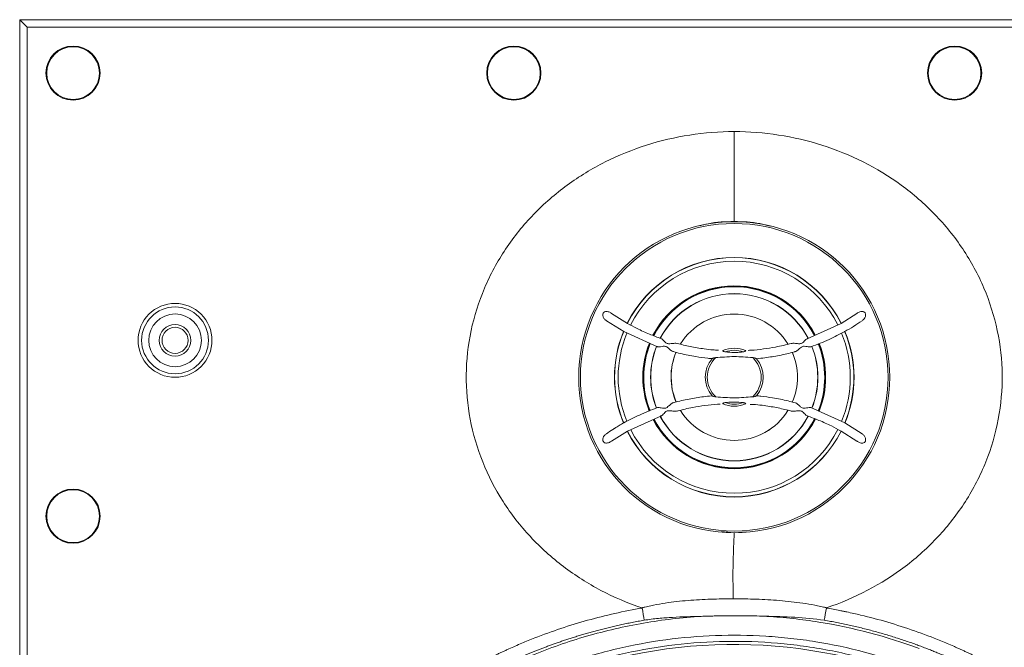
# Model space of a CAD drawing. Units: millimetres. Extents: x 13 to 851, y 13 to 549.
# Drawn here: x 146 to 216, y 319 to 363 of the extents above; entities that cross this region are included whole.
import ezdxf

# ---------------------------------------------------------------- set-up
doc = ezdxf.new("R2010")
doc.units = ezdxf.units.MM

msp = doc.modelspace()

# ---------------------------------------------------------------- linework, layer by layer
at = {"color": 7, "linetype": 'Continuous', "lineweight": 15}
for p, q in [((247.178, 363.219), (145.589, 363.219)), ((145.593, 363.216), (145.589, 363.219)), ((145.589, 363.219), (145.589, 229.626)), ((145.593, 363.216), (145.593, 229.629)), ((146.11, 362.699), (145.593, 363.216)), ((247.175, 363.216), (145.593, 363.216)), ((146.11, 230.146), (146.11, 362.699)), ((146.11, 362.699), (246.658, 362.699)), ((188.792, 341.627), (187.658, 342.334)), ((205.109, 342.334), (203.976, 341.627)), ((188.526, 341.048), (187.295, 341.817)), ((203.976, 341.627), (201.56, 340.54)), ((188.526, 341.048), (190.934, 339.963)), ((204.241, 334.552), (201.834, 335.637)), ((188.792, 333.973), (191.207, 335.06)), ((187.658, 333.266), (188.792, 333.973)), ((205.109, 333.266), (203.976, 333.973)), ((204.241, 334.552), (205.473, 333.783)), ((195.482, 326.828), (196.383, 326.728)), ((196.383, 326.728), (197.286, 326.818))]:
    msp.add_line(p, q, dxfattribs=at)
at = {"color": 7, "linetype": 'Continuous', "lineweight": 15, "flags": 128}
msp.add_lwpolyline([(191.891, 337.8), (191.983, 336.896), (192.253, 336.032)], dxfattribs=at)
at = {"color": 7, "linetype": 'Continuous', "lineweight": 15}
for centre, radius in [((149.384, 359.423), 1.925), ((149.384, 359.423), 1.875), ((180.717, 359.423), 1.925), ((180.717, 359.423), 1.875), ((212.05, 359.423), 1.925), ((212.05, 359.423), 1.875), ((196.384, 337.8), 11.058), ((196.384, 337.8), 10.932), ((156.634, 340.423), 2.375), ((156.634, 340.423), 1.875), ((156.634, 340.423), 1.125), ((156.634, 340.423), 0.925), ((149.384, 327.923), 1.925), ((149.384, 327.923), 1.875)]:
    msp.add_circle(centre, radius, dxfattribs=at)
for centre, radius, start, end in [((196.384, 337.8), 8.515, 26.75595, 153.24405), ((196.384, 337.8), 8.502, 26.98785, 153.07625), ((196.384, 337.8), 8.25, 26.86322, 153.28625), ((196.384, 337.8), 6.432, 90, 152.69688), ((196.384, 337.8), 5.946, 27.90754, 152.09617), ((196.384, 337.8), 5.935, 27.78017, 152.21983), ((196.384, 337.8), 6.432, 27.57506, 90), ((196.384, 337.8), 4.493, 31.91624, 148.11673), ((197.037, 353.948), 14.775, 299.18257, 304.81561), ((196.384, 337.8), 8.515, 157.53261, 202.46739), ((196.384, 337.8), 8.502, 157.55976, 180), ((196.384, 337.8), 8.25, 157.6348, 202.30302), ((196.384, 337.8), 8.25, 337.61789, 22.31779), ((196.384, 337.8), 8.502, 337.55266, 22.66396), ((196.384, 337.8), 8.515, 337.53261, 22.46739), ((196.384, 337.8), 6.432, 158.14022, 201.64457), ((196.384, 337.8), 6.432, 338.15463, 21.68907), ((196.384, 337.8), 5.946, 158.33681, 201.68569), ((196.384, 337.8), 5.935, 158.37736, 201.62264), ((196.384, 337.8), 4.493, 156.66845, 180), ((196.384, 337.8), 2.059, 66.83277, 113.16723), ((196.384, 337.8), 1.916, 70.49329, 109.50671), ((196.384, 337.8), 4.493, 336.70815, 23.14872), ((196.384, 337.8), 5.935, 338.37736, 21.62264), ((196.384, 337.8), 5.946, 0, 21.67877), ((196.384, 337.8), 2.059, 140.12133, 219.87867), ((196.384, 337.8), 1.916, 133.34213, 226.65787), ((196.384, 337.8), 1.916, 313.34213, 46.65787), ((196.384, 337.8), 2.059, 320.12133, 39.87867), ((196.384, 337.8), 8.502, 180, 202.42944), ((196.384, 337.8), 5.946, 338.37624, 0), ((196.384, 337.8), 1.916, 250.49329, 289.50671), ((196.384, 337.8), 4.493, 211.92301, 328.10282), ((196.384, 337.8), 2.059, 246.83277, 293.16723), ((196.384, 337.8), 6.432, 207.62708, 332.6494), ((196.384, 337.8), 5.946, 207.88069, 332.13641), ((196.384, 337.8), 5.935, 207.78017, 332.21983), ((196.384, 337.8), 8.515, 206.75595, 333.24405), ((196.384, 337.8), 8.502, 206.763, 333.27641), ((196.384, 337.8), 8.25, 206.87108, 270), ((196.384, 337.8), 8.25, 270, 333.31432), ((196.384, 283.166), 35.636, 33.45535, 213.45535)]:
    msp.add_arc(centre, radius, start, end, dxfattribs=at)
at = {"color": 8, "linetype": 'Continuous', "lineweight": 15}
for radius, start, end in [(6.5, 27.57737, 152.71228), (6.495, 27.59905, 152.74173), (6.456, 27.61846, 152.6873), (4.494, 90, 148.11517), (4.494, 31.91919, 90), (6.5, 158.11907, 201.69439), (6.495, 158.14895, 201.67526), (6.456, 158.15739, 201.68152), (6.456, 338.12585, 21.6515), (6.495, 338.10971, 21.65702), (6.5, 338.12944, 21.64243), (4.494, 156.78739, 203.25968), (4.494, 336.79074, 23.20362), (4.494, 211.91009, 328.10308), (6.5, 207.54305, 270), (6.495, 207.52961, 270), (6.456, 207.55491, 270), (6.456, 270, 332.71332), (6.5, 270, 332.78161), (6.495, 270, 332.74959)]:
    msp.add_arc((196.384, 337.8), radius, start, end, dxfattribs=at)
at = {"color": 7, "linetype": 'Continuous', "lineweight": 15}
for points, knots in [([(189.824, 321.405), (188.823, 321.742), (187.848, 322.157), (185.978, 323.14), (185.082, 323.707), (183.399, 324.983), (182.611, 325.693), (181.172, 327.24), (180.52, 328.077), (178.812, 330.746), (178.005, 332.74), (177.418, 335.855), (177.324, 336.912), (177.345, 339.025), (177.461, 340.08), (177.898, 342.147), (178.218, 343.159), (179.042, 345.104), (179.548, 346.037), (180.722, 347.794), (181.389, 348.619), (182.857, 350.138), (183.657, 350.832), (185.364, 352.079), (186.269, 352.631), (188.156, 353.581), (189.138, 353.979), (192.158, 354.939), (194.271, 355.263), (196.384, 355.263)], [0, 0, 0, 0, 0.0625, 0.0625, 0.125, 0.125, 0.1875, 0.1875, 0.25, 0.25, 0.375, 0.375, 0.4375, 0.4375, 0.5, 0.5, 0.5625, 0.5625, 0.625, 0.625, 0.6875, 0.6875, 0.75, 0.75, 0.8125, 0.8125, 0.875, 0.875, 1, 1, 1, 1]), ([(196.384, 355.263), (198.496, 355.263), (200.609, 354.939), (204.635, 353.661), (206.549, 352.703), (209.108, 350.834), (209.909, 350.14), (211.377, 348.621), (212.044, 347.797), (213.217, 346.04), (213.723, 345.108), (214.549, 343.163), (214.869, 342.151), (215.305, 340.085), (215.421, 339.03), (215.444, 336.918), (215.351, 335.861), (214.959, 333.785), (214.661, 332.766), (213.876, 330.805), (213.389, 329.863), (212.252, 328.082), (211.601, 327.245), (210.162, 325.699), (209.375, 324.989), (206.851, 323.072), (204.954, 322.082), (202.952, 321.408)], [0, 0, 0, 0, 0.125, 0.125, 0.25, 0.25, 0.3125, 0.3125, 0.375, 0.375, 0.4375, 0.4375, 0.5, 0.5, 0.5625, 0.5625, 0.625, 0.625, 0.6875, 0.6875, 0.75, 0.75, 0.8125, 0.8125, 0.875, 0.875, 1, 1, 1, 1]), ([(196.384, 348.872), (196.384, 349.876), (196.384, 351.036), (196.384, 352.226), (196.384, 352.491), (196.384, 352.623), (196.384, 353.026), (196.384, 353.845), (196.384, 354.694), (196.384, 355.263)], [0, 0, 0, 0, 0.5, 0.5625, 0.5625, 0.625, 0.625, 0.75, 1, 1, 1, 1]), ([(196.384, 348.872), (195.758, 348.858), (194.927, 348.839), (194.131, 348.617), (193.935, 348.562)], [0, 0, 0, 0, 0.753802, 1, 1, 1, 1]), ([(198.932, 348.536), (198.69, 348.604), (197.861, 348.837), (196.996, 348.858), (196.384, 348.872)], [0, 0, 0, 0, 0.291904, 1, 1, 1, 1]), ([(154.009, 340.423), (154.009, 341.119), (154.285, 341.786), (155.27, 342.771), (155.938, 343.048), (157.33, 343.048), (157.998, 342.771), (158.982, 341.786), (159.259, 341.119), (159.259, 340.423)], [0, 0, 0, 0, 0.25, 0.25, 0.5, 0.5, 0.75, 0.75, 1, 1, 1, 1]), ([(187.295, 341.817), (187.245, 341.858), (187.145, 341.939), (187.062, 342.088), (187.036, 342.217), (187.045, 342.307), (187.077, 342.379), (187.126, 342.431), (187.197, 342.47), (187.302, 342.489), (187.456, 342.463), (187.579, 342.399), (187.646, 342.344), (187.658, 342.334)], [0, 0, 0, 0, 0.152254, 0.302646, 0.382103, 0.446467, 0.498678, 0.551011, 0.60138, 0.677497, 0.792556, 0.964265, 1, 1, 1, 1]), ([(205.109, 342.334), (205.175, 342.381), (205.28, 342.455), (205.441, 342.487), (205.55, 342.476), (205.632, 342.44), (205.688, 342.384), (205.721, 342.31), (205.732, 342.216), (205.704, 342.085), (205.62, 341.937), (205.523, 341.858), (205.473, 341.817)], [0, 0, 0, 0, 0.189855, 0.30071, 0.381064, 0.440195, 0.499753, 0.550782, 0.614973, 0.705889, 0.84772, 1, 1, 1, 1]), ([(191.203, 340.542), (190.92, 340.646), (190.331, 340.862), (189.526, 341.229), (189.018, 341.505), (188.792, 341.627)], [0, 0, 0, 0, 0.340421, 0.707327, 1, 1, 1, 1]), ([(204.241, 341.048), (203.874, 340.853), (203.101, 340.441), (202.271, 340.128), (201.834, 339.963)], [0, 0, 0, 0, 0.473827, 1, 1, 1, 1]), ([(159.259, 340.423), (159.259, 339.726), (158.982, 339.059), (157.998, 338.074), (157.33, 337.798), (155.938, 337.798), (155.27, 338.074), (154.285, 339.059), (154.009, 339.726), (154.009, 340.423)], [0, 0, 0, 0, 0.25, 0.25, 0.5, 0.5, 0.75, 0.75, 1, 1, 1, 1]), ([(192.323, 340.198), (192.318, 340.2), (192.275, 340.216), (192.129, 340.215), (191.93, 340.197), (191.743, 340.18), (191.615, 340.195), (191.499, 340.262), (191.392, 340.377), (191.288, 340.495), (191.229, 340.527), (191.203, 340.541)], [0, 0, 0, 0, 0.0169861, 0.1362004, 0.3327092, 0.4493296, 0.5225559, 0.5963348, 0.7276816, 0.8799314, 1, 1, 1, 1]), ([(195.258, 339.728), (195.127, 339.732), (194.791, 339.744), (194.12, 339.832), (193.267, 339.966), (192.631, 340.125), (192.324, 340.202)], [0, 0, 0, 0, 0.1310437, 0.3372717, 0.6794127, 1, 1, 1, 1]), ([(200.443, 340.201), (200.07, 340.11), (199.419, 339.949), (198.458, 339.805), (197.807, 339.725), (197.44, 339.713), (197.371, 339.711)], [0, 0, 0, 0, 0.371389, 0.647736, 0.933811, 1, 1, 1, 1]), ([(201.56, 340.54), (201.536, 340.526), (201.478, 340.494), (201.375, 340.377), (201.265, 340.258), (201.146, 340.193), (200.973, 340.177), (200.766, 340.207), (200.562, 340.22), (200.475, 340.204), (200.444, 340.198)], [0, 0, 0, 0, 0.111981, 0.268594, 0.403752, 0.478439, 0.553169, 0.760594, 0.914347, 1, 1, 1, 1]), ([(201.56, 340.54), (201.589, 340.55), (201.629, 340.564), (201.634, 340.566), (201.635, 340.566)], [0, 0, 0, 0, 0.735752, 1, 1, 1, 1]), ([(190.934, 339.963), (190.906, 339.973), (190.871, 339.985), (190.867, 339.987), (190.866, 339.987)], [0, 0, 0, 0, 0.776808, 1, 1, 1, 1]), ([(190.934, 339.963), (190.961, 339.959), (190.995, 339.953), (191.1, 339.962), (191.235, 339.984), (191.407, 340.009), (191.545, 339.985), (191.673, 339.901), (191.786, 339.789), (191.91, 339.687), (191.993, 339.629), (192.041, 339.621), (192.054, 339.619)], [0, 0, 0, 0, 0.111283, 0.143914, 0.311644, 0.447734, 0.523705, 0.599792, 0.759516, 0.850951, 0.96156, 1, 1, 1, 1]), ([(192.056, 339.627), (192.22, 339.578), (192.744, 339.425), (193.564, 339.275), (194.316, 339.158), (194.701, 339.129), (194.801, 339.121)], [0, 0, 0, 0, 0.185135, 0.588499, 0.8922437, 1, 1, 1, 1]), ([(195.574, 339.693), (195.571, 339.691), (195.567, 339.686), (195.578, 339.668), (195.604, 339.647), (195.648, 339.625), (195.697, 339.613), (195.732, 339.608), (195.744, 339.606)], [0, 0, 0, 0, 0.167974, 0.336432, 0.496063, 0.645673, 0.884269, 1, 1, 1, 1]), ([(197.024, 339.606), (196.855, 339.588), (196.642, 339.565), (196.214, 339.558), (195.957, 339.584), (195.744, 339.606)], [0, 0, 0, 0, 0.397001, 0.500161, 1, 1, 1, 1]), ([(197.024, 339.606), (197.055, 339.611), (197.104, 339.619), (197.158, 339.643), (197.186, 339.664), (197.199, 339.682), (197.199, 339.69), (197.195, 339.693), (197.194, 339.693)], [0, 0, 0, 0, 0.3138448, 0.4778488, 0.6428708, 0.7934682, 0.9495419, 1, 1, 1, 1]), ([(197.997, 339.119), (198.187, 339.138), (198.724, 339.195), (199.61, 339.35), (200.329, 339.498), (200.695, 339.611), (200.719, 339.618)], [0, 0, 0, 0, 0.205597, 0.582186, 0.973283, 1, 1, 1, 1]), ([(200.718, 339.62), (200.733, 339.623), (200.78, 339.634), (200.884, 339.705), (201.014, 339.82), (201.139, 339.937), (201.254, 339.995), (201.403, 340.007), (201.562, 339.979), (201.714, 339.956), (201.797, 339.952), (201.827, 339.961), (201.835, 339.964)], [0, 0, 0, 0, 0.043854, 0.144805, 0.304369, 0.421611, 0.494575, 0.567537, 0.734898, 0.853502, 0.96434, 1, 1, 1, 1]), ([(194.804, 339.12), (194.809, 339.124), (194.82, 339.132), (194.868, 339.152), (194.949, 339.178), (195.025, 339.188), (195.069, 339.193)], [0, 0, 0, 0, 0.155564, 0.335346, 0.611318, 1, 1, 1, 1]), ([(195.069, 339.193), (195.278, 339.208), (195.714, 339.239), (196.367, 339.284), (197.037, 339.241), (197.473, 339.21), (197.699, 339.193)], [0, 0, 0, 0, 0.240386, 0.499999, 0.740482, 1, 1, 1, 1]), ([(197.699, 339.193), (197.744, 339.188), (197.819, 339.178), (197.901, 339.151), (197.944, 339.133), (197.96, 339.124), (197.963, 339.121), (197.964, 339.12)], [0, 0, 0, 0, 0.4010384, 0.6643316, 0.8414076, 0.9744911, 1, 1, 1, 1]), ([(192.049, 335.981), (192.035, 335.977), (191.988, 335.967), (191.883, 335.895), (191.753, 335.78), (191.629, 335.664), (191.514, 335.605), (191.365, 335.593), (191.205, 335.622), (191.053, 335.644), (190.971, 335.648), (190.94, 335.639), (190.933, 335.637)], [0, 0, 0, 0, 0.043854, 0.144806, 0.304368, 0.421612, 0.494575, 0.567538, 0.734898, 0.853503, 0.96434, 1, 1, 1, 1]), ([(194.762, 336.48), (194.575, 336.461), (194.041, 336.405), (193.158, 336.25), (192.438, 336.102), (192.072, 335.989), (192.049, 335.982)], [0, 0, 0, 0, 0.203149, 0.580899, 0.9732, 1, 1, 1, 1]), ([(194.804, 336.48), (194.809, 336.476), (194.82, 336.468), (194.868, 336.448), (194.949, 336.422), (195.025, 336.412), (195.069, 336.407)], [0, 0, 0, 0, 0.155561, 0.335344, 0.611316, 1, 1, 1, 1]), ([(197.699, 336.407), (197.489, 336.392), (197.054, 336.362), (196.401, 336.316), (195.731, 336.359), (195.295, 336.39), (195.069, 336.407)], [0, 0, 0, 0, 0.240386, 0.4999986, 0.7404818, 1, 1, 1, 1]), ([(195.744, 335.994), (195.712, 335.989), (195.664, 335.981), (195.61, 335.957), (195.581, 335.936), (195.569, 335.918), (195.569, 335.91), (195.573, 335.907), (195.574, 335.907)], [0, 0, 0, 0, 0.313842, 0.47785, 0.642867, 0.793468, 0.949542, 1, 1, 1, 1]), ([(195.744, 335.994), (195.913, 336.012), (196.125, 336.035), (196.554, 336.042), (196.811, 336.016), (197.024, 335.994)], [0, 0, 0, 0, 0.397001, 0.500161, 1, 1, 1, 1]), ([(197.194, 335.907), (197.196, 335.909), (197.201, 335.914), (197.189, 335.932), (197.164, 335.953), (197.12, 335.975), (197.071, 335.988), (197.035, 335.992), (197.024, 335.994)], [0, 0, 0, 0, 0.167974, 0.336432, 0.496063, 0.645672, 0.884271, 1, 1, 1, 1]), ([(197.699, 336.407), (197.744, 336.412), (197.819, 336.422), (197.901, 336.449), (197.944, 336.467), (197.96, 336.476), (197.963, 336.479), (197.964, 336.48)], [0, 0, 0, 0, 0.401038, 0.664334, 0.841408, 0.974491, 1, 1, 1, 1]), ([(200.712, 335.974), (200.547, 336.022), (200.024, 336.175), (199.204, 336.325), (198.451, 336.442), (198.067, 336.472), (197.966, 336.479)], [0, 0, 0, 0, 0.185135, 0.588499, 0.892244, 1, 1, 1, 1]), ([(201.834, 335.637), (201.807, 335.641), (201.772, 335.647), (201.668, 335.638), (201.533, 335.616), (201.36, 335.591), (201.223, 335.615), (201.094, 335.699), (200.982, 335.812), (200.858, 335.913), (200.775, 335.971), (200.726, 335.979), (200.714, 335.981)], [0, 0, 0, 0, 0.111283, 0.143914, 0.311645, 0.447734, 0.523706, 0.599792, 0.759516, 0.850951, 0.96156, 1, 1, 1, 1]), ([(190.933, 335.637), (190.497, 335.472), (189.667, 335.159), (188.893, 334.747), (188.526, 334.552)], [0, 0, 0, 0, 0.526173, 1, 1, 1, 1]), ([(191.207, 335.06), (191.231, 335.074), (191.289, 335.107), (191.392, 335.223), (191.502, 335.342), (191.621, 335.407), (191.794, 335.423), (192.001, 335.393), (192.205, 335.38), (192.293, 335.396), (192.324, 335.402)], [0, 0, 0, 0, 0.111981, 0.268593, 0.403752, 0.478439, 0.553169, 0.760594, 0.914347, 1, 1, 1, 1]), ([(192.325, 335.399), (192.698, 335.491), (193.349, 335.651), (194.309, 335.795), (194.96, 335.875), (195.327, 335.887), (195.396, 335.889)], [0, 0, 0, 0, 0.371389, 0.647736, 0.933811, 1, 1, 1, 1]), ([(197.51, 335.872), (197.64, 335.868), (197.976, 335.856), (198.647, 335.768), (199.501, 335.634), (200.136, 335.475), (200.443, 335.398)], [0, 0, 0, 0, 0.131044, 0.337272, 0.679412, 1, 1, 1, 1]), ([(200.445, 335.402), (200.45, 335.4), (200.493, 335.385), (200.638, 335.385), (200.838, 335.403), (201.024, 335.42), (201.153, 335.405), (201.268, 335.338), (201.376, 335.223), (201.48, 335.105), (201.538, 335.073), (201.564, 335.059)], [0, 0, 0, 0, 0.016985, 0.1362, 0.332709, 0.449329, 0.522556, 0.596335, 0.727682, 0.879931, 1, 1, 1, 1]), ([(201.834, 335.637), (201.861, 335.627), (201.896, 335.615), (201.901, 335.613), (201.901, 335.613)], [0, 0, 0, 0, 0.776808, 1, 1, 1, 1]), ([(191.207, 335.06), (191.178, 335.05), (191.139, 335.036), (191.134, 335.034), (191.132, 335.034)], [0, 0, 0, 0, 0.735752, 1, 1, 1, 1]), ([(201.564, 335.058), (201.848, 334.954), (202.437, 334.738), (203.241, 334.372), (203.75, 334.096), (203.976, 333.973)], [0, 0, 0, 0, 0.340421, 0.707326, 1, 1, 1, 1]), ([(201.564, 335.058), (201.592, 335.049), (201.629, 335.036), (201.634, 335.034), (201.635, 335.034)], [0, 0, 0, 0, 0.757071, 1, 1, 1, 1]), ([(188.526, 334.552), (188.419, 334.492), (188.26, 334.401), (188.078, 334.291), (187.989, 334.237), (187.944, 334.21), (187.923, 334.196), (187.912, 334.189), (187.906, 334.186), (187.903, 334.184), (187.902, 334.183), (187.901, 334.183), (187.901, 334.183), (187.901, 334.182), (187.901, 334.182), (187.901, 334.182), (187.901, 334.182), (187.901, 334.182), (187.901, 334.182), (187.901, 334.182), (187.899, 334.182), (187.895, 334.179), (187.882, 334.17), (187.83, 334.138), (187.629, 334.011), (187.443, 333.884), (187.295, 333.783)], [0, 0, 0, 0, 0.253337, 0.377309, 0.438623, 0.469111, 0.484314, 0.491905, 0.495697, 0.497592, 0.49854, 0.499014, 0.499251, 0.499369, 0.499429, 0.499459, 0.499473, 0.49948, 0.499484, 0.499488, 0.499843, 0.502332, 0.508968, 0.533613, 0.628406, 1, 1, 1, 1]), ([(187.658, 333.266), (187.592, 333.22), (187.488, 333.146), (187.326, 333.113), (187.217, 333.124), (187.136, 333.16), (187.08, 333.216), (187.046, 333.29), (187.036, 333.384), (187.063, 333.515), (187.148, 333.663), (187.245, 333.742), (187.295, 333.783)], [0, 0, 0, 0, 0.189856, 0.300711, 0.381064, 0.440196, 0.499753, 0.550783, 0.614974, 0.705889, 0.847721, 1, 1, 1, 1]), ([(205.473, 333.783), (205.523, 333.742), (205.623, 333.661), (205.705, 333.512), (205.731, 333.383), (205.722, 333.293), (205.69, 333.221), (205.641, 333.169), (205.571, 333.13), (205.466, 333.112), (205.311, 333.137), (205.189, 333.201), (205.121, 333.257), (205.11, 333.266)], [0, 0, 0, 0, 0.152261, 0.30266, 0.382121, 0.446488, 0.498699, 0.551036, 0.601408, 0.677528, 0.792592, 0.964309, 1, 1, 1, 1]), ([(196.383, 326.728), (196.353, 326.072), (196.321, 325.31), (196.292, 324.04), (196.292, 323.423), (196.303, 322.624), (196.31, 322.335), (196.318, 322.048)], [0.0031901, 0.0031901, 0.0031901, 0.0031901, 0.3056396, 0.3556396, 0.5936563, 0.5936563, 0.7294086, 0.7294086, 0.7294086, 0.7294086]), ([(196.318, 322.048), (195.784, 322.048), (195.251, 322.039), (194.182, 322.001), (193.646, 321.972), (192.569, 321.885), (192.027, 321.827), (191.207, 321.703), (190.932, 321.656), (190.518, 321.572), (190.38, 321.542), (190.172, 321.494), (190.068, 321.469), (189.946, 321.438), (189.885, 321.422), (189.859, 321.415), (189.842, 321.41), (189.833, 321.407), (189.824, 321.405)], [0, 0, 0, 0, 0.25, 0.25, 0.5, 0.5, 0.75, 0.75, 0.875, 0.875, 0.9375, 0.9375, 0.96875, 0.984375, 0.992187, 0.996094, 0.996094, 1, 1, 1, 1]), ([(202.952, 321.408), (202.943, 321.41), (202.934, 321.413), (202.916, 321.417), (202.89, 321.423), (202.827, 321.439), (202.704, 321.468), (202.597, 321.492), (202.385, 321.539), (202.244, 321.568), (201.822, 321.649), (201.542, 321.696), (200.704, 321.819), (200.149, 321.879), (199.047, 321.969), (198.499, 321.999), (197.407, 322.038), (196.863, 322.048), (196.318, 322.048)], [0, 0, 0, 0, 0.003906, 0.003906, 0.007813, 0.015625, 0.03125, 0.0625, 0.0625, 0.125, 0.125, 0.25, 0.25, 0.5, 0.5, 0.75, 0.75, 1, 1, 1, 1]), ([(202.932, 321.393), (203.09, 321.365), (203.249, 321.337), (203.407, 321.308), (203.571, 321.278), (203.736, 321.246), (203.9, 321.214), (203.982, 321.198), (204.064, 321.181), (204.146, 321.165), (204.227, 321.148), (204.309, 321.131), (204.391, 321.114), (204.717, 321.045), (205.043, 320.972), (205.367, 320.894), (206.666, 320.585), (207.95, 320.208), (209.207, 319.768), (209.835, 319.548), (210.456, 319.312), (211.072, 319.06), (211.379, 318.934), (211.685, 318.805), (211.99, 318.671), (212.066, 318.637), (212.142, 318.604), (212.218, 318.57), (212.256, 318.553), (212.293, 318.536), (212.331, 318.519), (212.369, 318.502), (212.407, 318.485), (212.445, 318.467), (212.521, 318.433), (212.596, 318.399), (212.672, 318.364), (212.748, 318.33), (212.823, 318.295), (212.899, 318.26), (212.974, 318.226), (213.05, 318.191), (213.125, 318.155), (213.2, 318.119), (213.275, 318.084), (213.35, 318.047), (213.5, 317.975), (213.649, 317.9), (213.798, 317.825), (213.946, 317.749), (214.094, 317.672), (214.242, 317.594), (214.279, 317.574), (214.316, 317.554), (214.352, 317.535), (214.389, 317.515), (214.426, 317.495), (214.463, 317.475), (214.481, 317.465), (214.5, 317.455), (214.518, 317.446), (214.536, 317.436), (214.555, 317.426), (214.574, 317.416), (214.611, 317.397), (214.648, 317.378), (214.686, 317.359), (214.723, 317.341), (214.761, 317.322), (214.798, 317.304), (214.817, 317.294), (214.836, 317.285), (214.855, 317.276), (214.864, 317.272), (214.874, 317.267), (214.883, 317.262), (214.893, 317.258), (214.902, 317.253), (214.912, 317.249), (214.987, 317.212), (215.063, 317.175), (215.138, 317.138), (215.289, 317.064), (215.439, 316.989), (215.588, 316.913), (215.887, 316.761), (216.183, 316.605), (216.477, 316.446), (217.652, 315.809), (218.789, 315.115), (219.887, 314.365), (220.986, 313.614), (222.046, 312.808), (223.068, 311.943), (223.579, 311.511), (224.081, 311.063), (224.571, 310.602), (225.061, 310.142), (225.537, 309.671), (225.999, 309.189), (226.923, 308.225), (227.792, 307.22), (228.608, 306.172), (229.423, 305.125), (230.185, 304.036), (230.891, 302.904), (231.245, 302.339), (231.584, 301.762), (231.909, 301.175), (232.235, 300.588), (232.546, 299.99), (232.84, 299.388), (233.428, 298.184), (233.949, 296.958), (234.405, 295.71), (234.861, 294.462), (235.252, 293.192), (235.577, 291.9), (235.74, 291.253), (235.886, 290.602), (236.016, 289.945), (236.145, 289.287), (236.258, 288.623), (236.353, 287.957), (236.544, 286.626), (236.664, 285.29), (236.714, 283.947), (236.727, 283.612), (236.735, 283.276), (236.738, 282.94), (236.74, 282.771), (236.741, 282.603), (236.74, 282.435), (236.74, 282.266), (236.74, 282.098), (236.739, 281.93), (236.735, 281.257), (236.725, 280.584), (236.71, 279.911), (236.679, 278.566), (236.625, 277.222), (236.548, 275.878), (236.472, 274.535), (236.372, 273.191), (236.25, 271.852), (236.129, 270.512), (235.984, 269.177), (235.818, 267.845), (235.486, 265.181), (235.066, 262.532), (234.56, 259.899), (234.053, 257.265), (233.46, 254.647), (232.779, 252.044), (232.736, 251.881), (232.693, 251.718), (232.65, 251.556), (232.645, 251.536), (232.639, 251.515), (232.634, 251.495), (232.628, 251.475), (232.623, 251.454), (232.617, 251.434), (232.606, 251.393), (232.595, 251.353), (232.583, 251.312), (232.56, 251.231), (232.536, 251.15), (232.511, 251.07), (232.412, 250.748), (232.297, 250.431), (232.168, 250.121), (232.039, 249.81), (231.894, 249.504), (231.735, 249.208), (231.576, 248.912), (231.404, 248.626), (231.218, 248.349), (230.846, 247.796), (230.42, 247.281), (229.939, 246.808), (229.457, 246.335), (228.935, 245.919), (228.375, 245.558), (228.095, 245.378), (227.805, 245.211), (227.505, 245.059), (227.355, 244.983), (227.203, 244.91), (227.049, 244.842), (226.895, 244.774), (226.74, 244.71), (226.584, 244.65), (225.959, 244.41), (225.317, 244.236), (224.656, 244.127), (224.49, 244.1), (224.324, 244.077), (224.156, 244.058), (224.114, 244.054), (224.072, 244.049), (224.03, 244.045), (223.988, 244.041), (223.946, 244.037), (223.904, 244.033), (223.82, 244.025), (223.736, 244.016), (223.652, 244.008), (223.316, 243.976), (222.98, 243.944), (222.644, 243.912), (221.972, 243.849), (221.3, 243.788), (220.627, 243.729), (217.937, 243.494), (215.246, 243.292), (212.553, 243.126), (209.86, 242.961), (207.165, 242.831), (204.468, 242.741), (201.771, 242.651), (199.072, 242.602), (196.37, 242.601), (193.669, 242.599), (190.967, 242.645), (188.268, 242.733), (185.57, 242.821), (182.873, 242.951), (180.178, 243.118), (177.483, 243.285), (174.789, 243.488), (172.097, 243.725), (171.425, 243.784), (170.752, 243.845), (170.08, 243.909), (169.743, 243.94), (169.407, 243.973), (169.071, 244.006), (168.987, 244.014), (168.903, 244.022), (168.819, 244.03), (168.735, 244.039), (168.651, 244.047), (168.567, 244.057), (168.4, 244.077), (168.234, 244.101), (168.069, 244.129), (167.409, 244.242), (166.767, 244.419), (166.143, 244.662), (165.987, 244.723), (165.833, 244.788), (165.679, 244.857), (165.526, 244.926), (165.373, 244.999), (165.224, 245.076), (164.925, 245.23), (164.636, 245.398), (164.357, 245.579), (163.798, 245.943), (163.278, 246.361), (162.798, 246.836), (162.559, 247.074), (162.332, 247.323), (162.118, 247.583), (161.905, 247.843), (161.704, 248.116), (161.518, 248.396), (161.146, 248.956), (160.836, 249.545), (160.583, 250.163), (160.457, 250.472), (160.344, 250.787), (160.247, 251.11), (160.222, 251.191), (160.199, 251.272), (160.176, 251.353), (160.17, 251.373), (160.165, 251.393), (160.159, 251.414), (160.154, 251.434), (160.148, 251.454), (160.143, 251.475), (160.132, 251.515), (160.121, 251.556), (160.11, 251.597), (160.067, 251.759), (160.024, 251.922), (159.982, 252.084), (159.301, 254.687), (158.709, 257.304), (158.203, 259.935), (157.698, 262.566), (157.279, 265.212), (156.947, 267.872), (156.616, 270.531), (156.372, 273.207), (156.219, 275.894), (156.142, 277.238), (156.088, 278.583), (156.057, 279.928), (156.042, 280.601), (156.032, 281.274), (156.029, 281.947), (156.028, 282.115), (156.027, 282.283), (156.027, 282.451), (156.027, 282.62), (156.028, 282.788), (156.029, 282.956), (156.033, 283.293), (156.041, 283.629), (156.054, 283.965), (156.105, 285.31), (156.226, 286.642), (156.415, 287.962), (156.604, 289.281), (156.861, 290.588), (157.186, 291.883), (157.348, 292.53), (157.528, 293.174), (157.725, 293.815), (157.922, 294.456), (158.137, 295.095), (158.368, 295.725), (158.829, 296.985), (159.352, 298.212), (159.936, 299.408), (160.521, 300.603), (161.166, 301.767), (161.872, 302.898), (162.225, 303.464), (162.594, 304.021), (162.978, 304.571), (163.362, 305.12), (163.763, 305.663), (164.175, 306.192), (165, 307.249), (165.873, 308.256), (166.793, 309.214), (167.714, 310.172), (168.682, 311.081), (169.697, 311.94), (170.713, 312.799), (171.776, 313.609), (172.888, 314.368), (174, 315.127), (175.146, 315.825), (176.327, 316.463), (176.623, 316.623), (176.92, 316.779), (177.22, 316.931), (177.369, 317.007), (177.52, 317.082), (177.671, 317.156), (177.708, 317.174), (177.746, 317.193), (177.784, 317.211), (177.822, 317.23), (177.86, 317.248), (177.897, 317.266), (177.973, 317.303), (178.049, 317.34), (178.123, 317.378), (178.142, 317.387), (178.161, 317.397), (178.179, 317.407), (178.198, 317.416), (178.217, 317.426), (178.235, 317.436), (178.272, 317.456), (178.309, 317.476), (178.346, 317.496), (178.383, 317.516), (178.42, 317.536), (178.457, 317.556), (178.493, 317.575), (178.53, 317.595), (178.567, 317.615), (178.715, 317.693), (178.864, 317.77), (179.013, 317.846), (179.087, 317.884), (179.162, 317.921), (179.237, 317.959), (179.311, 317.996), (179.386, 318.032), (179.461, 318.068), (179.536, 318.105), (179.611, 318.14), (179.687, 318.176), (179.762, 318.211), (179.838, 318.246), (179.913, 318.281), (179.989, 318.316), (180.064, 318.35), (180.14, 318.384), (180.178, 318.402), (180.216, 318.419), (180.253, 318.436), (180.291, 318.453), (180.329, 318.47), (180.367, 318.488), (180.518, 318.556), (180.67, 318.624), (180.822, 318.69), (181.126, 318.823), (181.432, 318.952), (181.738, 319.077), (182.352, 319.328), (182.971, 319.562), (183.596, 319.78), (184.22, 319.998), (184.85, 320.2), (185.485, 320.386), (186.121, 320.572), (186.761, 320.742), (187.408, 320.896), (188.054, 321.05), (188.706, 321.187), (189.363, 321.309), (189.522, 321.338), (189.681, 321.366), (189.84, 321.393)], [-0.2008015, -0.2008015, -0.2008015, -0.2008015, -0.1998245, -0.1998245, -0.1998245, -0.1988114, -0.1988114, -0.1988114, -0.1983048, -0.1983048, -0.1983048, -0.1977982, -0.1977982, -0.1977982, -0.195772, -0.195772, -0.195772, -0.1876671, -0.1876671, -0.1876671, -0.1836147, -0.1836147, -0.1836147, -0.1815885, -0.1815885, -0.1815885, -0.1810819, -0.1810819, -0.1810819, -0.1808286, -0.1808286, -0.1808286, -0.1805753, -0.1805753, -0.1805753, -0.1800688, -0.1800688, -0.1800688, -0.1795622, -0.1795622, -0.1795622, -0.1790557, -0.1790557, -0.1790557, -0.1785491, -0.1785491, -0.1785491, -0.177536, -0.177536, -0.177536, -0.1765229, -0.1765229, -0.1765229, -0.1762696, -0.1762696, -0.1762696, -0.1760163, -0.1760163, -0.1760163, -0.1758897, -0.1758897, -0.1758897, -0.1757631, -0.1757631, -0.1757631, -0.1755098, -0.1755098, -0.1755098, -0.1752565, -0.1752565, -0.1752565, -0.1751299, -0.1751299, -0.1751299, -0.1750666, -0.1750666, -0.1750666, -0.1750032, -0.1750032, -0.1750032, -0.1744967, -0.1744967, -0.1744967, -0.1734836, -0.1734836, -0.1734836, -0.1714573, -0.1714573, -0.1714573, -0.1633524, -0.1633524, -0.1633524, -0.1552476, -0.1552476, -0.1552476, -0.1511951, -0.1511951, -0.1511951, -0.1471427, -0.1471427, -0.1471427, -0.1390378, -0.1390378, -0.1390378, -0.1309329, -0.1309329, -0.1309329, -0.1268804, -0.1268804, -0.1268804, -0.122828, -0.122828, -0.122828, -0.1147231, -0.1147231, -0.1147231, -0.1066182, -0.1066182, -0.1066182, -0.1025657, -0.1025657, -0.1025657, -0.0985133, -0.0985133, -0.0985133, -0.0904084, -0.0904084, -0.0904084, -0.0883822, -0.0883822, -0.0883822, -0.0873691, -0.0873691, -0.0873691, -0.086356, -0.086356, -0.086356, -0.0823035, -0.0823035, -0.0823035, -0.0741986, -0.0741986, -0.0741986, -0.0660937, -0.0660937, -0.0660937, -0.0579888, -0.0579888, -0.0579888, -0.041779, -0.041779, -0.041779, -0.0255693, -0.0255693, -0.0255693, -0.0245562, -0.0245562, -0.0245562, -0.0244295, -0.0244295, -0.0244295, -0.0243029, -0.0243029, -0.0243029, -0.0240496, -0.0240496, -0.0240496, -0.023543, -0.023543, -0.023543, -0.0215168, -0.0215168, -0.0215168, -0.0194906, -0.0194906, -0.0194906, -0.0174644, -0.0174644, -0.0174644, -0.0134119, -0.0134119, -0.0134119, -0.0093595, -0.0093595, -0.0093595, -0.0073333, -0.0073333, -0.0073333, -0.0063201, -0.0063201, -0.0063201, -0.005307, -0.005307, -0.005307, -0.0012546, -0.0012546, -0.0012546, -0.0002415, -0.0002415, -0.0002415, 0.0000118, 0.0000118, 0.0000118, 0.0002651, 0.0002651, 0.0002651, 0.0007716, 0.0007716, 0.0007716, 0.0027979, 0.0027979, 0.0027979, 0.0068503, 0.0068503, 0.0068503, 0.0230601, 0.0230601, 0.0230601, 0.0392699, 0.0392699, 0.0392699, 0.0554797, 0.0554797, 0.0554797, 0.0716895, 0.0716895, 0.0716895, 0.0878992, 0.0878992, 0.0878992, 0.104109, 0.104109, 0.104109, 0.1081615, 0.1081615, 0.1081615, 0.1101877, 0.1101877, 0.1101877, 0.1106943, 0.1106943, 0.1106943, 0.1112008, 0.1112008, 0.1112008, 0.1122139, 0.1122139, 0.1122139, 0.1162664, 0.1162664, 0.1162664, 0.1172795, 0.1172795, 0.1172795, 0.1182926, 0.1182926, 0.1182926, 0.1203188, 0.1203188, 0.1203188, 0.1243713, 0.1243713, 0.1243713, 0.1263975, 0.1263975, 0.1263975, 0.1284237, 0.1284237, 0.1284237, 0.1324762, 0.1324762, 0.1324762, 0.1345024, 0.1345024, 0.1345024, 0.1350089, 0.1350089, 0.1350089, 0.1351356, 0.1351356, 0.1351356, 0.1352622, 0.1352622, 0.1352622, 0.1355155, 0.1355155, 0.1355155, 0.1365286, 0.1365286, 0.1365286, 0.1527384, 0.1527384, 0.1527384, 0.1689482, 0.1689482, 0.1689482, 0.185158, 0.185158, 0.185158, 0.1932629, 0.1932629, 0.1932629, 0.1973153, 0.1973153, 0.1973153, 0.1983284, 0.1983284, 0.1983284, 0.1993415, 0.1993415, 0.1993415, 0.2013678, 0.2013678, 0.2013678, 0.2094726, 0.2094726, 0.2094726, 0.2175775, 0.2175775, 0.2175775, 0.22163, 0.22163, 0.22163, 0.2256824, 0.2256824, 0.2256824, 0.2337873, 0.2337873, 0.2337873, 0.2418922, 0.2418922, 0.2418922, 0.2459447, 0.2459447, 0.2459447, 0.2499971, 0.2499971, 0.2499971, 0.258102, 0.258102, 0.258102, 0.2662069, 0.2662069, 0.2662069, 0.2743118, 0.2743118, 0.2743118, 0.2824167, 0.2824167, 0.2824167, 0.2844429, 0.2844429, 0.2844429, 0.285456, 0.285456, 0.285456, 0.2857093, 0.2857093, 0.2857093, 0.2859626, 0.2859626, 0.2859626, 0.2864691, 0.2864691, 0.2864691, 0.2865958, 0.2865958, 0.2865958, 0.2867224, 0.2867224, 0.2867224, 0.2869757, 0.2869757, 0.2869757, 0.287229, 0.287229, 0.287229, 0.2874822, 0.2874822, 0.2874822, 0.2884954, 0.2884954, 0.2884954, 0.2890019, 0.2890019, 0.2890019, 0.2895085, 0.2895085, 0.2895085, 0.290015, 0.290015, 0.290015, 0.2905216, 0.2905216, 0.2905216, 0.2910281, 0.2910281, 0.2910281, 0.2912814, 0.2912814, 0.2912814, 0.2915347, 0.2915347, 0.2915347, 0.2925478, 0.2925478, 0.2925478, 0.294574, 0.294574, 0.294574, 0.2986265, 0.2986265, 0.2986265, 0.3026789, 0.3026789, 0.3026789, 0.3067314, 0.3067314, 0.3067314, 0.3107838, 0.3107838, 0.3107838, 0.3117608, 0.3117608, 0.3117608, 0.3117608]), ([(189.824, 321.405), (189.828, 321.404), (189.835, 321.402), (189.838, 321.396), (189.84, 321.393)], [0, 0, 0, 0, 0.578372, 1, 1, 1, 1]), ([(202.932, 321.393), (202.933, 321.395), (202.934, 321.4), (202.942, 321.405), (202.948, 321.407), (202.952, 321.408)], [0, 0, 0, 0, 0.273157, 0.588983, 1, 1, 1, 1]), ([(194.039, 320.801), (192.667, 320.716), (190.619, 320.477), (188.587, 320.068), (187.236, 319.757), (186.56, 319.581), (184.557, 319.001), (183.255, 318.544), (181.666, 317.887), (181.35, 317.751), (180.997, 317.593), (180.958, 317.576), (180.88, 317.541), (180.84, 317.523), (180.719, 317.466), (180.638, 317.429), (180.4, 317.319), (180.247, 317.249), (179.944, 317.107), (179.795, 317.036), (179.496, 316.889), (179.345, 316.815), (179.043, 316.665), (178.89, 316.591), (178.702, 316.496), (178.665, 316.477), (178.61, 316.448), (178.591, 316.438), (178.553, 316.42), (178.534, 316.411), (178.499, 316.4), (178.487, 316.397), (178.464, 316.394), (178.456, 316.394), (178.44, 316.396), (178.434, 316.397), (178.419, 316.4), (178.409, 316.404), (178.387, 316.412), (178.375, 316.417), (178.356, 316.423), (178.349, 316.425), (178.328, 316.43), (178.318, 316.431), (178.288, 316.433), (178.272, 316.432), (178.226, 316.428), (178.2, 316.422), (178.162, 316.413), (178.15, 316.41), (178.131, 316.404), (178.125, 316.403), (178.114, 316.399), (178.107, 316.397), (178.102, 316.395)], [0, 0, 0, 0, 0.25, 0.375, 0.375, 0.5, 0.5, 0.75, 0.75, 0.8125, 0.8125, 0.820313, 0.820313, 0.828125, 0.828125, 0.84375, 0.84375, 0.875, 0.875, 0.90625, 0.90625, 0.9375, 0.9375, 0.96875, 0.96875, 0.976563, 0.976563, 0.980469, 0.980469, 0.984375, 0.984375, 0.986328, 0.986328, 0.987305, 0.987305, 0.987793, 0.987793, 0.988281, 0.988281, 0.98877, 0.98877, 0.989258, 0.989258, 0.990234, 0.990234, 0.992188, 0.992188, 0.996094, 0.996094, 0.998047, 0.998047, 0.999023, 0.999023, 1, 1, 1, 1]), ([(189.984, 320.526), (190.32, 320.58), (190.656, 320.621), (191.331, 320.687), (191.669, 320.711), (192.683, 320.77), (193.361, 320.789), (194.039, 320.801)], [0, 0, 0, 0, 0.25, 0.25, 0.5, 0.5, 1, 1, 1, 1]), ([(194.039, 320.801), (194.195, 320.807), (194.505, 320.817), (194.966, 320.828), (195.419, 320.837), (195.865, 320.842), (196.403, 320.845), (197.044, 320.843), (197.8, 320.833), (198.313, 320.818), (198.574, 320.81)], [0, 0, 0, 0, 0.103285, 0.204927, 0.304926, 0.403282, 0.500001, 0.660707, 0.82737, 1, 1, 1, 1]), ([(198.574, 320.81), (199.278, 320.8), (199.982, 320.781), (201.387, 320.699), (202.089, 320.637), (202.788, 320.525)], [0, 0, 0, 0, 0.5, 0.5, 1, 1, 1, 1]), ([(198.574, 320.81), (198.619, 320.808), (198.664, 320.805), (198.709, 320.802), (199.329, 320.764), (199.949, 320.711), (200.564, 320.642), (201.179, 320.574), (201.791, 320.49), (202.399, 320.392), (204.831, 320), (207.208, 319.375), (209.526, 318.512)], [0.22564583, 0.22564583, 0.22564583, 0.22564583, 0.22592814, 0.22592814, 0.22592814, 0.22982346, 0.22982346, 0.22982346, 0.23371877, 0.23371877, 0.23371877, 0.24930002, 0.24930002, 0.24930002, 0.24930002]), ([(178.208, 316.566), (178.21, 316.566), (178.215, 316.569), (178.227, 316.574), (178.247, 316.581), (178.276, 316.592), (178.312, 316.606), (178.357, 316.623), (178.412, 316.642), (178.477, 316.662), (178.554, 316.683), (178.64, 316.701), (178.726, 316.734), (178.81, 316.777), (178.899, 316.822), (178.995, 316.869), (179.099, 316.92), (179.21, 316.974), (179.327, 317.031), (179.452, 317.092), (179.583, 317.155), (179.721, 317.221), (179.866, 317.29), (180.019, 317.361), (180.18, 317.435), (180.349, 317.512), (180.528, 317.594), (180.714, 317.679), (180.906, 317.766), (181.106, 317.854), (181.312, 317.945), (181.527, 318.037), (181.749, 318.131), (181.979, 318.226), (182.217, 318.323), (182.462, 318.421), (182.716, 318.52), (182.977, 318.62), (183.247, 318.721), (183.525, 318.822), (183.811, 318.924), (184.105, 319.026), (184.407, 319.129), (184.718, 319.231), (185.037, 319.332), (185.365, 319.433), (185.701, 319.534), (186.046, 319.634), (186.4, 319.732), (186.762, 319.829), (187.133, 319.924), (187.514, 320.018), (187.903, 320.11), (188.301, 320.199), (188.708, 320.285), (189.125, 320.369), (189.551, 320.45), (189.839, 320.5), (189.984, 320.526)], [0, 0, 0, 0, 0.000371, 0.001412, 0.003147, 0.005569, 0.008687, 0.012525, 0.017133, 0.022594, 0.029068, 0.03653, 0.043888, 0.051265, 0.059217, 0.067836, 0.077091, 0.086971, 0.097465, 0.10856, 0.12026, 0.132523, 0.145372, 0.1589, 0.173045, 0.187954, 0.203736, 0.220268, 0.237112, 0.254574, 0.272661, 0.291372, 0.310706, 0.330665, 0.351247, 0.372454, 0.394284, 0.41674, 0.439821, 0.463528, 0.487863, 0.512826, 0.53842, 0.564647, 0.591508, 0.619005, 0.647143, 0.675923, 0.705349, 0.735424, 0.766152, 0.797538, 0.829586, 0.862303, 0.895696, 0.929771, 0.964536, 1, 1, 1, 1]), ([(202.788, 320.525), (202.937, 320.499), (203.234, 320.447), (203.677, 320.362), (204.119, 320.273), (204.558, 320.179), (204.994, 320.08), (205.428, 319.976), (205.86, 319.867), (206.29, 319.753), (206.717, 319.635), (207.142, 319.512), (207.564, 319.384), (207.983, 319.252), (208.399, 319.116), (208.803, 318.978), (209.19, 318.841), (209.558, 318.707), (209.911, 318.575), (210.249, 318.443), (210.574, 318.314), (210.885, 318.187), (211.182, 318.062), (211.466, 317.94), (211.736, 317.822), (211.994, 317.707), (212.239, 317.594), (212.471, 317.488), (212.689, 317.389), (212.892, 317.294), (213.082, 317.204), (213.26, 317.119), (213.425, 317.039), (213.579, 316.964), (213.721, 316.895), (213.85, 316.832), (213.968, 316.774), (214.079, 316.719), (214.191, 316.692), (214.29, 316.664), (214.371, 316.637), (214.435, 316.613), (214.484, 316.595), (214.518, 316.581), (214.539, 316.573), (214.548, 316.569), (214.55, 316.568)], [0, 0, 0, 0, 0.036296, 0.072575, 0.108722, 0.144748, 0.180677, 0.216518, 0.25228, 0.287957, 0.323544, 0.359034, 0.394422, 0.429702, 0.46487, 0.499919, 0.532416, 0.563797, 0.594067, 0.623231, 0.65129, 0.678249, 0.704109, 0.728872, 0.752538, 0.775107, 0.796918, 0.817518, 0.836643, 0.854618, 0.871446, 0.887246, 0.902013, 0.915744, 0.928408, 0.939975, 0.950413, 0.96007, 0.969826, 0.978246, 0.985041, 0.990467, 0.994642, 0.99761, 0.999393, 1, 1, 1, 1]), ([(209.033, 317.185), (206.801, 318.015), (204.515, 318.618), (202.174, 318.996), (201.589, 319.09), (201, 319.171), (200.408, 319.237), (199.816, 319.303), (199.219, 319.355), (198.622, 319.392), (197.428, 319.465), (196.24, 319.48), (195.057, 319.436), (192.692, 319.35), (190.349, 319.035), (188.028, 318.486), (187.448, 318.348), (186.867, 318.196), (186.293, 318.03), (185.72, 317.864), (185.152, 317.684), (184.591, 317.491), (184.029, 317.298), (183.474, 317.092), (182.925, 316.873), (182.65, 316.763), (182.377, 316.65), (182.105, 316.534), (181.97, 316.476), (181.834, 316.417), (181.699, 316.357), (181.632, 316.327), (181.564, 316.297), (181.497, 316.267), (181.463, 316.252), (181.43, 316.237), (181.396, 316.221), (181.362, 316.206), (181.329, 316.191), (181.295, 316.176), (181.161, 316.114), (181.027, 316.052), (180.893, 315.989), (180.76, 315.926), (180.627, 315.862), (180.494, 315.797), (180.361, 315.733), (180.229, 315.667), (180.097, 315.601), (179.965, 315.535), (179.833, 315.468), (179.702, 315.4), (179.571, 315.332), (179.44, 315.263), (179.309, 315.194), (179.276, 315.176), (179.244, 315.159), (179.211, 315.141), (179.195, 315.133), (179.179, 315.124), (179.162, 315.115), (179.154, 315.111), (179.146, 315.106), (179.138, 315.102), (179.134, 315.1), (179.13, 315.097), (179.126, 315.095), (179.122, 315.093), (179.118, 315.091), (179.114, 315.089), (179.11, 315.086), (179.105, 315.084), (179.101, 315.082), (179.097, 315.08), (179.093, 315.078), (179.089, 315.075), (179.081, 315.071), (179.073, 315.067), (179.065, 315.062), (179.049, 315.053), (179.032, 315.045), (179.016, 315.036), (179, 315.027), (178.984, 315.018), (178.967, 315.009), (178.963, 315.007), (178.959, 315.005), (178.955, 315.002), (178.951, 315), (178.947, 314.998), (178.943, 314.996), (178.935, 314.991), (178.927, 314.987), (178.919, 314.982), (178.659, 314.84), (178.401, 314.694), (178.145, 314.545), (177.632, 314.247), (177.126, 313.935), (176.626, 313.61), (176.125, 313.285), (175.63, 312.946), (175.146, 312.596), (173.211, 311.198), (171.44, 309.632), (169.828, 307.9), (169.022, 307.034), (168.257, 306.127), (167.532, 305.177), (167.17, 304.702), (166.818, 304.216), (166.481, 303.725), (166.143, 303.233), (165.819, 302.735), (165.507, 302.23), (164.884, 301.221), (164.314, 300.186), (163.794, 299.125), (163.275, 298.064), (162.807, 296.977), (162.392, 295.864), (162.184, 295.307), (161.989, 294.744), (161.808, 294.174), (161.627, 293.605), (161.459, 293.029), (161.307, 292.453), (161.002, 291.301), (160.756, 290.141), (160.567, 288.974), (160.378, 287.807), (160.246, 286.633), (160.171, 285.451), (160.134, 284.86), (160.111, 284.268), (160.103, 283.673), (160.101, 283.504), (160.1, 283.335), (160.1, 283.166)], [0.0962768, 0.0962768, 0.0962768, 0.0962768, 0.1118581, 0.1118581, 0.1118581, 0.1157534, 0.1157534, 0.1157534, 0.1196487, 0.1196487, 0.1196487, 0.1274393, 0.1274393, 0.1274393, 0.1430206, 0.1430206, 0.1430206, 0.1469159, 0.1469159, 0.1469159, 0.1508112, 0.1508112, 0.1508112, 0.1547065, 0.1547065, 0.1547065, 0.1566541, 0.1566541, 0.1566541, 0.157628, 0.157628, 0.157628, 0.1581149, 0.1581149, 0.1581149, 0.1583583, 0.1583583, 0.1583583, 0.1586018, 0.1586018, 0.1586018, 0.1595756, 0.1595756, 0.1595756, 0.1605495, 0.1605495, 0.1605495, 0.1615233, 0.1615233, 0.1615233, 0.1624971, 0.1624971, 0.1624971, 0.1634709, 0.1634709, 0.1634709, 0.1637144, 0.1637144, 0.1637144, 0.1638361, 0.1638361, 0.1638361, 0.163897, 0.163897, 0.163897, 0.1639274, 0.1639274, 0.1639274, 0.1639579, 0.1639579, 0.1639579, 0.1639883, 0.1639883, 0.1639883, 0.1640187, 0.1640187, 0.1640187, 0.1640796, 0.1640796, 0.1640796, 0.1642013, 0.1642013, 0.1642013, 0.164323, 0.164323, 0.164323, 0.1643535, 0.1643535, 0.1643535, 0.1643839, 0.1643839, 0.1643839, 0.1644448, 0.1644448, 0.1644448, 0.1663924, 0.1663924, 0.1663924, 0.1702877, 0.1702877, 0.1702877, 0.1741831, 0.1741831, 0.1741831, 0.1897643, 0.1897643, 0.1897643, 0.1975549, 0.1975549, 0.1975549, 0.2014502, 0.2014502, 0.2014502, 0.2053456, 0.2053456, 0.2053456, 0.2131362, 0.2131362, 0.2131362, 0.2209268, 0.2209268, 0.2209268, 0.2248221, 0.2248221, 0.2248221, 0.2287174, 0.2287174, 0.2287174, 0.2365081, 0.2365081, 0.2365081, 0.2442987, 0.2442987, 0.2442987, 0.248194, 0.248194, 0.248194, 0.2493, 0.2493, 0.2493, 0.2493]), ([(166.369, 263.548), (165.796, 264.477), (164.649, 266.336), (163.234, 269.368), (162.067, 272.571), (161.196, 275.976), (160.652, 279.507), (160.464, 283.145), (160.649, 286.823), (161.215, 290.481), (162.155, 294.062), (163.451, 297.509), (165.075, 300.771), (166.983, 303.794), (169.141, 306.569), (171.488, 309.046), (174.006, 311.249), (176.663, 313.173), (179.482, 314.848), (182.501, 316.284), (185.702, 317.455), (189.101, 318.335), (192.628, 318.888), (196.264, 319.086), (199.941, 318.911), (203.6, 318.355), (207.183, 317.426), (210.634, 316.139), (213.902, 314.523), (216.931, 312.623), (219.714, 310.472), (222.195, 308.128), (224.42, 305.623), (225.674, 303.83), (226.3, 302.934)], [0, 0, 0, 0, 0.029122, 0.058242, 0.089106, 0.119974, 0.151871, 0.184275, 0.217023, 0.249949, 0.282876, 0.315631, 0.348045, 0.379958, 0.410837, 0.441716, 0.470859, 0.5, 0.529122, 0.558242, 0.589086, 0.619926, 0.651797, 0.684187, 0.716926, 0.749847, 0.782774, 0.815534, 0.847957, 0.879884, 0.910778, 0.941668, 0.970838, 1, 1, 1, 1])]:
    msp.add_open_spline(points, degree=3, knots=knots, dxfattribs=at)
for points in [[(189.984, 320.526), (189.942, 320.781), (189.891, 321.087), (189.84, 321.393)], [(202.932, 321.393), (202.881, 321.086), (202.83, 320.78), (202.788, 320.525)]]:
    msp.add_open_spline(points, degree=3, dxfattribs=at)

doc.saveas('drawing.dxf')
